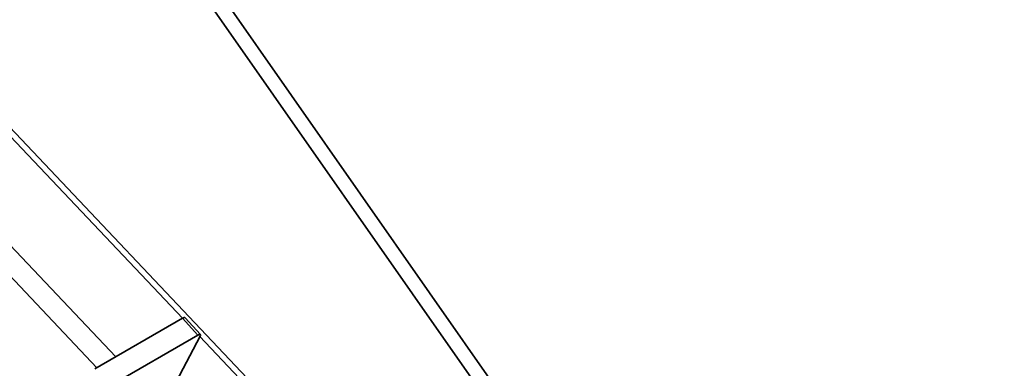
# Model space of a CAD drawing. Units: millimetres. Extents: x 55149 to 59349, y 22306 to 25276.
# Drawn here: x 56423 to 56468, y 23237 to 23252 of the extents above; entities that cross this region are included whole.
import ezdxf

# ---------------------------------------------------------------- set-up
doc = ezdxf.new("R2010")
doc.units = ezdxf.units.MM
doc.layers.add('Visible', color=7, linetype='Continuous', lineweight=35, true_color=0x22346e)
doc.layers.add('Visible Narrow', color=7, linetype='Continuous', lineweight=25, true_color=0x22346e)
doc.layers.add('ВИД', color=253, linetype='Continuous', lineweight=15)

msp = doc.modelspace()

# ---------------------------------------------------------------- linework, layer by layer
at = {"layer": 'Visible', "extrusion": (-0.707107, -0.407196, 0.578093)}
for p, q in [((56466.318, 23203.742), (56431.568, 23253.416)), ((56466.883, 23204.067), (56432.133, 23253.741)), ((56426.592, 23236.678), (56430.546, 23238.954)), ((56430.664, 23238.98), (56431.347, 23238.22)), ((56431.228, 23238.193), (56427.275, 23235.917)), ((56431.337, 23238.15), (56430.258, 23236.096))]:
    msp.add_line(p, q, dxfattribs=at)
at = {"layer": 'Visible'}
msp.add_ellipse((56430.466, 23238.803), major_axis=(0.198, 0.178), ratio=0.280561, start_param=0, end_param=0.924438, dxfattribs=at)
at = {"layer": 'Visible', "extrusion": (-4.97052e-17, 5.54213e-17, -1)}
msp.add_ellipse((56431.148, 23238.042), major_axis=(0.198, 0.178), ratio=0.280561, start_param=-0.924438, end_param=0.646358, dxfattribs=at)
at = {"layer": 'Visible Narrow', "extrusion": (-0.707107, -0.407196, 0.578093)}
msp.add_line((56430.546, 23238.954), (56431.228, 23238.193), dxfattribs=at)
at = {"layer": 'ВИД', "extrusion": (-0.707107, -0.407196, 0.578093)}
for p, q in [((56418.892, 23251.246), (56430.548, 23238.952)), ((56419.129, 23251.382), (56556.54, 23106.444)), ((56415.88, 23249.511), (56427.533, 23237.22)), ((56415.031, 23249.023), (56426.685, 23236.731)), ((56431.326, 23238.13), (56444.462, 23224.275))]:
    msp.add_line(p, q, dxfattribs=at)

doc.saveas('drawing.dxf')
